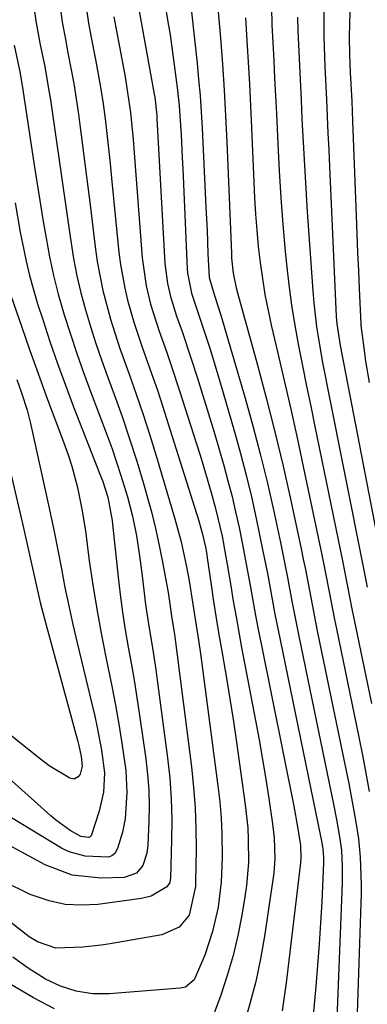
# Model space of a CAD drawing. Units: inches. Extents: x 1825960 to 1831323, y 473857 to 480291.
# Drawn here: x 1828596 to 1828654, y 475878 to 476043 of the extents above; entities that cross this region are included whole.
import ezdxf

# ---------------------------------------------------------------- set-up
doc = ezdxf.new("R2010")
doc.units = ezdxf.units.IN
doc.header["$MEASUREMENT"] = 0
doc.layers.add('7', color=7, linetype='Continuous')
doc.layers.add('8', color=7, linetype='Continuous')

msp = doc.modelspace()

# ---------------------------------------------------------------- linework, layer by layer
at = {"layer": '7', "color": 18}
for points in [[(1828624.55, 476048.51, 1992), (1828625.98, 476035.36, 1992), (1828626.25, 476032.65, 1992), (1828626.49, 476029.94, 1992), (1828626.68, 476027.22, 1992), (1828626.83, 476024.51, 1992), (1828627.47, 476011.31, 1992), (1828627.56, 476009.35, 1992), (1828627.65, 476007.4, 1992), (1828627.81, 476003.5, 1992), (1828627.99, 475999.59, 1992), (1828628.92, 475996.55, 1992), (1828629.94, 475993.26, 1992), (1828634.01, 475979.39, 1992), (1828635.31, 475974.77, 1992), (1828636.54, 475970.13, 1992), (1828637.67, 475965.47, 1992), (1828638.73, 475960.79, 1992), (1828639.91, 475955.3, 1992), (1828640.72, 475951.4, 1992), (1828641.1, 475949.44, 1992), (1828641.83, 475945.52, 1992), (1828642.2, 475943.57, 1992), (1828642.98, 475939.66, 1992), (1828648.77, 475911.59, 1992), (1828649.27, 475909.04, 1992), (1828649.72, 475906.48, 1992), (1828650.09, 475903.92, 1992), (1828650.24, 475901.18, 1992), (1828650.21, 475898.45, 1992), (1828649.17, 475871.51, 1992)], [(1828598.38, 476046.96, 2004), (1828599.11, 476042.12, 2004), (1828599.78, 476038.44, 2004), (1828600.54, 476034.78, 2004), (1828601.2, 476031.09, 2004), (1828601.49, 476029.25, 2004), (1828602.38, 476023.01, 2004), (1828602.94, 476019.15, 2004), (1828603.5, 476015.28, 2004), (1828604.05, 476011.41, 2004), (1828604.61, 476007.54, 2004), (1828605.37, 476002.72, 2004), (1828605.93, 475999.85, 2004), (1828606.6, 475997, 2004), (1828607.35, 475994.17, 2004), (1828608.19, 475991.36, 2004), (1828609.08, 475988.57, 2004), (1828610.03, 475985.8, 2004), (1828611.01, 475983.04, 2004), (1828612.13, 475980.03, 2004), (1828613.45, 475976.35, 2004), (1828614.72, 475972.65, 2004), (1828615.9, 475968.92, 2004), (1828617.03, 475965.18, 2004), (1828617.61, 475963.17, 2004), (1828618.37, 475960.41, 2004), (1828619.07, 475957.63, 2004), (1828619.68, 475954.83, 2004), (1828620.23, 475952.01, 2004), (1828621.08, 475947.29, 2004), (1828621.37, 475945.43, 2004), (1828621.76, 475942.64, 2004), (1828622.19, 475939.99, 2004), (1828622.37, 475938.66, 2004), (1828625.04, 475917.86, 2004), (1828625.4, 475914.42, 2004), (1828625.67, 475910.98, 2004), (1828625.79, 475907.53, 2004), (1828625.82, 475904.07, 2004), (1828625.74, 475898.57, 2004), (1828625.72, 475897.86, 2004), (1828624.67, 475893.1, 2004), (1828623.01, 475891.05, 2004), (1828620.09, 475889.79, 2004), (1828611.46, 475888.3, 2004), (1828609.95, 475888.07, 2004), (1828606.92, 475887.71, 2004), (1828602.37, 475887.57, 2004), (1828599.31, 475888.6, 2004), (1828597.95, 475889.48, 2004), (1828591.79, 475894.24, 2004)], [(1828615.95, 476046.26, 1996), (1828618.84, 476030.17, 1996), (1828618.93, 476029.67, 1996), (1828619.25, 476026.65, 1996), (1828619.28, 476026.14, 1996), (1828620.62, 476001.92, 1996), (1828621.03, 475998.56, 1996), (1828621.54, 475996.37, 1996), (1828622.56, 475993.13, 1996), (1828623.47, 475990.57, 1996), (1828625.06, 475985.84, 1996), (1828626, 475982.91, 1996), (1828626.96, 475979.86, 1996), (1828627.91, 475976.8, 1996), (1828628.83, 475973.74, 1996), (1828629.72, 475970.67, 1996), (1828630.44, 475968.16, 1996), (1828631.15, 475965.6, 1996), (1828631.82, 475963.02, 1996), (1828632.43, 475960.43, 1996), (1828633, 475957.83, 1996), (1828633.58, 475954.97, 1996), (1828634.04, 475952.61, 1996), (1828634.9, 475947.87, 1996), (1828635.75, 475943.13, 1996), (1828636.2, 475940.77, 1996), (1828636.67, 475938.41, 1996), (1828642.13, 475911.3, 1996), (1828642.77, 475907.81, 1996), (1828643.26, 475904.7, 1996), (1828643.32, 475902.66, 1996), (1828643.25, 475901.84, 1996), (1828640.89, 475881.76, 1996), (1828640.19, 475877.1, 1996)], [(1828603.1, 476044.77, 2002), (1828603.48, 476042.2, 2002), (1828603.93, 476039.64, 2002), (1828604.42, 476037.09, 2002), (1828604.93, 476034.54, 2002), (1828605.39, 476031.99, 2002), (1828605.8, 476029.42, 2002), (1828606.17, 476026.85, 2002), (1828606.41, 476025.09, 2002), (1828606.86, 476021.63, 2002), (1828607.31, 476018.17, 2002), (1828607.74, 476014.71, 2002), (1828608.17, 476011.25, 2002), (1828608.97, 476004.68, 2002), (1828609.32, 476002.23, 2002), (1828610.27, 475997.39, 2002), (1828611.55, 475992.61, 2002), (1828613.05, 475987.9, 2002), (1828614.64, 475983.45, 2002), (1828615.84, 475980.06, 2002), (1828617, 475976.66, 2002), (1828618.1, 475973.23, 2002), (1828619.15, 475969.79, 2002), (1828622.28, 475959.24, 2002), (1828623.32, 475955.4, 2002), (1828624.17, 475951.52, 2002), (1828624.67, 475948.89, 2002), (1828625.3, 475945.03, 2002), (1828625.84, 475941.43, 2002), (1828626.17, 475939.4, 2002), (1828626.61, 475936.33, 2002), (1828629.48, 475914.7, 2002), (1828629.78, 475912.02, 2002), (1828630.01, 475909.34, 2002), (1828630.14, 475906.65, 2002), (1828630.19, 475902.74, 2002), (1828630.02, 475898.57, 2002), (1828629.49, 475894.42, 2002), (1828628.57, 475890.35, 2002), (1828627.26, 475886.39, 2002), (1828625.52, 475882.25, 2002), (1828624.06, 475881.07, 2002), (1828623.15, 475880.86, 2002), (1828611.28, 475879.96, 2002), (1828608.52, 475879.96, 2002), (1828605.79, 475880.37, 2002), (1828603.15, 475881.19, 2002), (1828600.67, 475882.4, 2002), (1828597.75, 475884.23, 2002), (1828595.22, 475886.05, 2002)], [(1828620.66, 476045.07, 1994), (1828621.07, 476042.58, 1994), (1828621.47, 476040.09, 1994), (1828621.83, 476037.59, 1994), (1828622.18, 476035.09, 1994), (1828622.74, 476030.83, 1994), (1828623.01, 476028.23, 1994), (1828623.31, 476023.41, 1994), (1828623.5, 476019.62, 1994), (1828623.59, 476017.72, 1994), (1828624.31, 476001, 1994), (1828624.36, 476000.31, 1994), (1828625.03, 475996.95, 1994), (1828626.35, 475993.12, 1994), (1828627.56, 475989.43, 1994), (1828628.15, 475987.58, 1994), (1828629.29, 475983.87, 1994), (1828629.84, 475982.01, 1994), (1828632.23, 475973.78, 1994), (1828633.23, 475970.19, 1994), (1828634.18, 475966.58, 1994), (1828635.05, 475962.95, 1994), (1828635.86, 475959.31, 1994), (1828636.49, 475956.32, 1994), (1828636.94, 475954.16, 1994), (1828637.78, 475949.84, 1994), (1828638.58, 475945.51, 1994), (1828638.99, 475943.35, 1994), (1828639.85, 475939.04, 1994), (1828646.66, 475905.98, 1994), (1828646.82, 475905.17, 1994), (1828647, 475904.12, 1994), (1828647.12, 475902.69, 1994), (1828647.12, 475902.12, 1994), (1828647.11, 475901.83, 1994), (1828646.8, 475895.32, 1994), (1828646.6, 475891.78, 1994), (1828646.38, 475888.25, 1994), (1828646.11, 475884.71, 1994), (1828645.82, 475881.18, 1994), (1828645.11, 475873.39, 1994)], [(1828638.4, 476044.74, 1986), (1828638.49, 476041.77, 1986), (1828638.62, 476038.8, 1986), (1828638.78, 476035.82, 1986), (1828638.94, 476032.85, 1986), (1828639.08, 476029.88, 1986), (1828639.23, 476026.9, 1986), (1828639.45, 476021.91, 1986), (1828639.69, 476017.4, 1986), (1828639.98, 476012.9, 1986), (1828640.33, 476008.4, 1986), (1828640.72, 476003.91, 1986), (1828640.92, 476001.77, 1986), (1828641.3, 475998.35, 1986), (1828641.74, 475994.95, 1986), (1828642.3, 475991.56, 1986), (1828642.92, 475988.18, 1986), (1828643.6, 475984.81, 1986), (1828644.28, 475981.43, 1986), (1828644.97, 475978.06, 1986), (1828645.66, 475974.7, 1986), (1828650.28, 475952.24, 1986), (1828651.08, 475948.23, 1986), (1828651.85, 475944.21, 1986), (1828652.4, 475941.54, 1986), (1828655.11, 475928.42, 1986)], [(1828647.14, 476044.74, 1982), (1828647.13, 476039.77, 1982), (1828647.31, 476034.81, 1982), (1828647.47, 476031.5, 1982), (1828647.58, 476029.24, 1982), (1828647.71, 476026.46, 1982), (1828647.85, 476023.68, 1982), (1828647.98, 476020.89, 1982), (1828648.1, 476018.11, 1982), (1828649.24, 475993.03, 1982), (1828649.32, 475991.82, 1982), (1828649.86, 475988.22, 1982), (1828657.22, 475950.2, 1982)], [(1828612.06, 476043.08, 1998), (1828613.96, 476033.08, 1998), (1828614.22, 476031.59, 1998), (1828614.85, 476027.11, 1998), (1828615.3, 476022.6, 1998), (1828615.42, 476021.09, 1998), (1828616.82, 476002.84, 1998), (1828617.48, 475998.17, 1998), (1828618.23, 475995.11, 1998), (1828619.65, 475990.61, 1998), (1828620.93, 475987.06, 1998), (1828621.68, 475984.88, 1998), (1828623.12, 475980.49, 1998), (1828625.83, 475971.95, 1998), (1828626.48, 475969.88, 1998), (1828627.11, 475967.81, 1998), (1828628.33, 475963.65, 1998), (1828629.07, 475961.01, 1998), (1828630.15, 475956.35, 1998), (1828630.75, 475953.21, 1998), (1828631.03, 475951.64, 1998), (1828631.62, 475948.06, 1998), (1828632.04, 475945.49, 1998), (1828632.49, 475942.92, 1998), (1828632.95, 475940.35, 1998), (1828633.43, 475937.78, 1998), (1828635.76, 475925.59, 1998), (1828636.36, 475922.34, 1998), (1828636.94, 475919.08, 1998), (1828637.47, 475915.81, 1998), (1828637.98, 475912.53, 1998), (1828638.61, 475908.3, 1998), (1828638.87, 475905.98, 1998), (1828638.95, 475902.47, 1998), (1828638.79, 475900.14, 1998), (1828638.65, 475898.98, 1998), (1828637.24, 475889.58, 1998), (1828636.58, 475885.77, 1998), (1828635.79, 475881.99, 1998), (1828634.82, 475878.25, 1998), (1828633.73, 475874.54, 1998)], [(1828634.07, 476042.96, 1988), (1828634.28, 476039.16, 1988), (1828634.52, 476035.51, 1988), (1828634.73, 476031.87, 1988), (1828634.92, 476028.22, 1988), (1828635.09, 476024.57, 1988), (1828635.6, 476012.87, 1988), (1828635.75, 476010.17, 1988), (1828635.95, 476007.46, 1988), (1828636.21, 476004.77, 1988), (1828636.51, 476002.07, 1988), (1828636.89, 475999.39, 1988), (1828637.32, 475996.71, 1988), (1828637.84, 475994.05, 1988), (1828638.42, 475991.41, 1988), (1828639.43, 475987.13, 1988), (1828640.54, 475982.35, 1988), (1828641.62, 475977.57, 1988), (1828642.68, 475972.77, 1988), (1828643.71, 475967.98, 1988), (1828646.82, 475953.26, 1988), (1828647.45, 475950.18, 1988), (1828648.04, 475947.09, 1988), (1828648.94, 475942.46, 1988), (1828649.26, 475940.91, 1988), (1828653, 475922.81, 1988), (1828653.6, 475919.79, 1988), (1828654.18, 475916.77, 1988), (1828654.73, 475913.75, 1988)], [(1828642.78, 476043.07, 1984), (1828642.84, 476040.76, 1984), (1828643.02, 476036.14, 1984), (1828643.13, 476033.83, 1984), (1828643.35, 476029.21, 1984), (1828643.5, 476026.06, 1984), (1828643.7, 476022.18, 1984), (1828643.91, 476018.3, 1984), (1828644.15, 476014.42, 1984), (1828644.4, 476010.54, 1984), (1828645.3, 475997.33, 1984), (1828645.47, 475995.32, 1984), (1828645.94, 475991.33, 1984), (1828646.25, 475989.34, 1984), (1828646.94, 475985.38, 1984), (1828647.32, 475983.4, 1984), (1828647.7, 475981.42, 1984), (1828653.75, 475951.22, 1984), (1828654.42, 475947.83, 1984)], [(1828595.42, 476038.38, 2006), (1828596.37, 476033.89, 2006), (1828596.76, 476031.64, 2006), (1828598.74, 476018.71, 2006), (1828599.23, 476015.56, 2006), (1828599.73, 476012.42, 2006), (1828600.24, 476009.27, 2006), (1828600.76, 476006.13, 2006), (1828601.35, 476003, 2006), (1828602.02, 475999.89, 2006), (1828602.81, 475996.81, 2006), (1828603.8, 475993.35, 2006), (1828604.82, 475990.11, 2006), (1828605.88, 475986.89, 2006), (1828607.01, 475983.69, 2006), (1828608.18, 475980.51, 2006), (1828610.97, 475973.16, 2006), (1828611.78, 475970.95, 2006), (1828613.28, 475966.49, 2006), (1828614.36, 475962.96, 2006), (1828615.21, 475959.71, 2006), (1828615.86, 475956.41, 2006), (1828616.37, 475953.08, 2006), (1828616.8, 475949.75, 2006), (1828617.38, 475944.96, 2006), (1828617.91, 475941.34, 2006), (1828618.52, 475937.73, 2006), (1828619.09, 475934.12, 2006), (1828619.34, 475932.31, 2006), (1828621.05, 475919.35, 2006), (1828621.42, 475915.93, 2006), (1828621.67, 475912.5, 2006), (1828621.76, 475909.07, 2006), (1828621.74, 475905.63, 2006), (1828621.53, 475899.21, 2006), (1828621.51, 475898.98, 2006), (1828621.42, 475898.54, 2006), (1828620.96, 475897.79, 2006), (1828618.32, 475896.24, 2006), (1828616.73, 475895.85, 2006), (1828609.4, 475894.88, 2006), (1828606.66, 475894.74, 2006), (1828603.96, 475894.88, 2006), (1828601.31, 475895.44, 2006), (1828598.1, 475896.54, 2006), (1828593.71, 475898.7, 2006)], [(1828595.58, 476012.03, 2008), (1828596.44, 476007.16, 2008), (1828597.42, 476002.32, 2008), (1828597.99, 475999.92, 2008), (1828599.36, 475995.17, 2008), (1828600.21, 475992.53, 2008), (1828601.42, 475988.86, 2008), (1828602.68, 475985.21, 2008), (1828604, 475981.59, 2008), (1828605.37, 475977.98, 2008), (1828609.88, 475966.43, 2008), (1828610.17, 475965.67, 2008), (1828611.09, 475962.9, 2008), (1828611.82, 475958.97, 2008), (1828611.88, 475958.4, 2008), (1828612.79, 475949.54, 2008), (1828613.12, 475946.6, 2008), (1828613.51, 475943.66, 2008), (1828613.98, 475940.73, 2008), (1828614.5, 475937.81, 2008), (1828615.03, 475934.89, 2008), (1828615.54, 475931.97, 2008), (1828616, 475929.04, 2008), (1828616.44, 475926.11, 2008), (1828617.43, 475919.19, 2008), (1828617.73, 475916.58, 2008), (1828617.94, 475913.95, 2008), (1828617.99, 475911.33, 2008), (1828617.95, 475908.69, 2008), (1828617.77, 475904.81, 2008), (1828617.61, 475903.44, 2008), (1828616.91, 475901.36, 2008), (1828615.85, 475900.1, 2008), (1828613.81, 475899.37, 2008), (1828609.97, 475899.26, 2008), (1828605.13, 475899.75, 2008), (1828600.59, 475901.48, 2008), (1828589.26, 475907.6, 2008)], [(1828595.89, 475982.56, 2012), (1828596.68, 475980.3, 2012), (1828597.61, 475977.41, 2012), (1828597.91, 475976.29, 2012), (1828598.18, 475975.17, 2012), (1828600.79, 475963.34, 2012), (1828601.46, 475960.24, 2012), (1828602.11, 475957.15, 2012), (1828602.72, 475954.04, 2012), (1828603.32, 475950.93, 2012), (1828603.92, 475947.82, 2012), (1828604.56, 475944.72, 2012), (1828605.25, 475941.63, 2012), (1828605.97, 475938.55, 2012), (1828608.48, 475928.14, 2012), (1828608.91, 475926.28, 2012), (1828609.31, 475924.41, 2012), (1828610.01, 475920.64, 2012), (1828610.5, 475916.86, 2012), (1828610.34, 475913.61, 2012), (1828609.64, 475910.43, 2012), (1828608.32, 475906.32, 2012), (1828608.15, 475906.14, 2012), (1828607.92, 475906.07, 2012), (1828606.58, 475906.19, 2012), (1828604.81, 475907.2, 2012), (1828602.33, 475909.01, 2012), (1828601.55, 475909.68, 2012), (1828598.82, 475912.12, 2012), (1828596.7, 475914.03, 2012), (1828594.57, 475915.94, 2012)], [(1828594.27, 475969.46, 2014), (1828596.93, 475957.98, 2014), (1828597.89, 475953.75, 2014), (1828598.82, 475949.52, 2014), (1828599.79, 475945.29, 2014), (1828600.88, 475941.09, 2014), (1828606.08, 475922.05, 2014), (1828606.24, 475921.43, 2014), (1828606.64, 475919.57, 2014), (1828606.82, 475917.95, 2014), (1828606.47, 475916.61, 2014), (1828606.13, 475916.18, 2014), (1828605.47, 475915.81, 2014), (1828604.73, 475915.94, 2014), (1828601.29, 475918.02, 2014), (1828599.32, 475919.49, 2014), (1828582.87, 475932.73, 2014)]]:
    msp.add_polyline3d(points, dxfattribs=at)
at = {"layer": '8', "color": 18}
for points in [[(1828652.27, 476071.97, 1980), (1828651.42, 476041.81, 1980), (1828651.39, 476039.8, 1980), (1828651.45, 476036.79, 1980), (1828651.58, 476033.79, 1980), (1828651.81, 476029.03, 1980), (1828651.95, 476025.65, 1980), (1828652.54, 476009.86, 1980), (1828652.66, 476006.81, 1980), (1828652.78, 476003.75, 1980), (1828652.92, 476000.7, 1980), (1828653.06, 475997.65, 1980), (1828653.34, 475991.85, 1980), (1828653.35, 475991.54, 1980), (1828653.89, 475987.35, 1980), (1828654.14, 475985.58, 1980), (1828654.71, 475982.03, 1980)], [(1828607.26, 476046.26, 2000), (1828607.86, 476042.03, 2000), (1828608.24, 476039.93, 2000), (1828609.03, 476035.97, 2000), (1828609.49, 476033.51, 2000), (1828609.92, 476031.04, 2000), (1828610.29, 476028.57, 2000), (1828610.62, 476026.09, 2000), (1828610.92, 476023.6, 2000), (1828611.2, 476021.11, 2000), (1828611.47, 476018.63, 2000), (1828611.72, 476016.14, 2000), (1828612.94, 476003.76, 2000), (1828613.19, 476001.75, 2000), (1828613.9, 475997.78, 2000), (1828614.36, 475995.81, 2000), (1828615.47, 475991.93, 2000), (1828616.76, 475988.09, 2000), (1828618.38, 475983.55, 2000), (1828619.35, 475980.75, 2000), (1828620.28, 475977.95, 2000), (1828621.18, 475975.13, 2000), (1828625.89, 475960.16, 2000), (1828626.1, 475959.46, 2000), (1828626.84, 475956.95, 2000), (1828627.43, 475954.33, 2000), (1828627.61, 475953.27, 2000), (1828627.69, 475952.74, 2000), (1828628.34, 475948.25, 2000), (1828628.75, 475945.47, 2000), (1828629.18, 475942.69, 2000), (1828629.64, 475939.92, 2000), (1828630.12, 475937.16, 2000), (1828630.95, 475932.34, 2000), (1828631.52, 475928.89, 2000), (1828632.05, 475925.43, 2000), (1828632.56, 475921.96, 2000), (1828634.03, 475911.5, 2000), (1828634.44, 475907.66, 2000), (1828634.54, 475905.73, 2000), (1828634.55, 475901.87, 2000), (1828634.24, 475898.03, 2000), (1828633.98, 475896.11, 2000), (1828633.47, 475893.08, 2000), (1828632.8, 475889.68, 2000), (1828632.01, 475886.31, 2000), (1828631.04, 475883, 2000), (1828629.93, 475879.71, 2000), (1828627.29, 475872.52, 2000)], [(1828629.52, 476043.93, 1990), (1828629.88, 476039.54, 1990), (1828630.22, 476035.21, 1990), (1828630.51, 476030.88, 1990), (1828630.75, 476026.55, 1990), (1828630.95, 476022.22, 1990), (1828631.71, 476003.65, 1990), (1828631.76, 476002.81, 1990), (1828632.04, 476000.31, 1990), (1828632.54, 475997.83, 1990), (1828632.75, 475997.02, 1990), (1828636.02, 475985.16, 1990), (1828637.54, 475979.47, 1990), (1828638.99, 475973.77, 1990), (1828640.34, 475968.04, 1990), (1828641.63, 475962.3, 1990), (1828643.35, 475954.28, 1990), (1828643.72, 475952.54, 1990), (1828644.08, 475950.79, 1990), (1828644.75, 475947.29, 1990), (1828645.42, 475943.78, 1990), (1828645.77, 475942.03, 1990), (1828646.12, 475940.29, 1990), (1828650.89, 475917.2, 1990), (1828651.32, 475915.06, 1990), (1828652.12, 475910.76, 1990), (1828652.49, 475908.6, 1990), (1828652.92, 475905.8, 1990), (1828653.23, 475902.74, 1990), (1828653.38, 475898.13, 1990), (1828653.37, 475896.6, 1990), (1828653.33, 475895.06, 1990), (1828652.71, 475876.73, 1990)], [(1828594.91, 475996.58, 2010), (1828596.71, 475991.29, 2010), (1828598.06, 475987.4, 2010), (1828599.43, 475983.52, 2010), (1828600.84, 475979.65, 2010), (1828602.28, 475975.79, 2010), (1828603.89, 475971.52, 2010), (1828604.5, 475969.79, 2010), (1828605.07, 475968.04, 2010), (1828606.02, 475964.49, 2010), (1828606.76, 475960.9, 2010), (1828607.33, 475957.27, 2010), (1828607.99, 475952.27, 2010), (1828608.58, 475948.22, 2010), (1828609.22, 475944.18, 2010), (1828609.96, 475940.16, 2010), (1828610.76, 475936.15, 2010), (1828611.76, 475931.29, 2010), (1828612.36, 475928.13, 2010), (1828612.91, 475924.96, 2010), (1828613.43, 475921.78, 2010), (1828614.07, 475917.25, 2010), (1828614.24, 475913.56, 2010), (1828613.99, 475909.18, 2010), (1828613.55, 475906.91, 2010), (1828612.7, 475904.19, 2010), (1828612.23, 475903.38, 2010), (1828611.75, 475902.98, 2010), (1828611.19, 475902.77, 2010), (1828607.27, 475902.91, 2010), (1828604.62, 475903.66, 2010), (1828603.37, 475904.29, 2010), (1828593.46, 475910.27, 2010)], [(1828602.17, 475877.42, 2000), (1828598.67, 475879.24, 2000), (1828592.63, 475882.75, 2000)]]:
    msp.add_polyline3d(points, dxfattribs=at)

doc.saveas('drawing.dxf')
